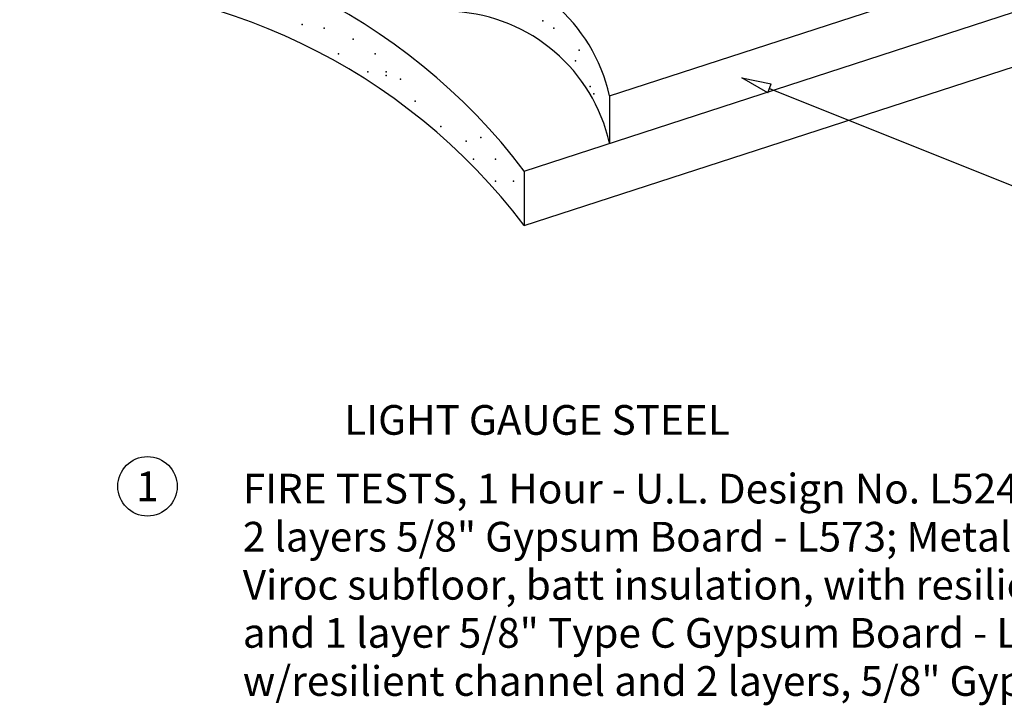
# Model space of a CAD drawing. Extents: x 0.31 to 9.59, y -0.53 to 7.65.
# Drawn here: x 1.84 to 5.98, y -0.53 to 2.35 of the extents above; entities that cross this region are included whole.
import ezdxf
from ezdxf.enums import TextEntityAlignment as Align

# ---------------------------------------------------------------- set-up
doc = ezdxf.new("R2010")
doc.units = 0
doc.header["$LTSCALE"] = 2
doc.header["$MEASUREMENT"] = 0
for name, color, linetype in [('ADPDETAIL1', 1, 'CONTINUOUS'), ('ADPDETAIL2', 7, 'CONTINUOUS'), ('ADPDIM', 3, 'CONTINUOUS'), ('ADPTEXT', 6, 'CONTINUOUS')]:
    doc.layers.add(name, color=color, linetype=linetype)
doc.styles.add('ADPROMANS', font='ROMANS.SHX')

msp = doc.modelspace()

# ---------------------------------------------------------------- linework, layer by layer
at = {"layer": 'ADPDETAIL1'}
for p, q in [((4.321, 2.0322), (7.5511, 3.0812)), ((3.9621, 1.7157), (7.5511, 2.882)), ((3.9621, 1.4865), (7.5511, 2.652)), ((4.321, 2.0322), (4.321, 1.8323)), ((3.9621, 1.7157), (3.9621, 1.4865))]:
    msp.add_line(p, q, dxfattribs=at)
for centre, radius, start, end in [((1.9032, 0.1528), 2.585, 37.202, 91.417), ((3.629, 1.8789), 0.7088, 12.493, 86.5218), ((1.9032, -0.0765), 2.585, 37.202, 91.417), ((3.629, 1.679), 0.7088, 12.493, 86.5218)]:
    msp.add_arc(centre, radius, start, end, dxfattribs=at)
at = {"layer": 'ADPDETAIL2'}
for p in [(3.0277, 2.3323), (4.0403, 2.3476), (3.1197, 2.3169), (4.0863, 2.3169), (3.2425, 2.271), (3.1811, 2.2096), (3.3345, 2.2096), (4.1937, 2.225), (4.1783, 2.179), (3.3038, 2.133), (3.3806, 2.133), (3.3806, 2.1177), (3.4419, 2.1024), (4.2397, 2.0717), (4.2551, 2.041), (3.5033, 2.0104), (3.6107, 1.9031), (3.7181, 1.8418), (3.7795, 1.8571), (3.7488, 1.7652), (3.8408, 1.7652), (3.8408, 1.6732), (3.9175, 1.6732)]:
    msp.add_point(p, dxfattribs=at)
at = {"layer": 'ADPDIM'}
for p, q in [((4.987, 2.0441), (4.8775, 2.108)), ((4.8775, 2.108), (5.0018, 2.083)), ((4.987, 2.0441), (5.0018, 2.083)), ((4.9944, 2.0636), (6.4803, 1.4684))]:
    msp.add_line(p, q, dxfattribs=at)
at = {"layer": 'ADPTEXT'}
msp.add_circle((2.3769, 0.3888), 0.125, dxfattribs=at)

# ---------------------------------------------------------------- texts
at = {"layer": 'ADPDETAIL2', "color": 6, "style": 'ADPROMANS'}
for s, p in [('FIRE TESTS, 1 Hour - U.L. Design No. L524; furring channels and', (2.7779, 0.3167)), ('2 layers 5/8" Gypsum Board - L573; Metal joist,', (2.7779, 0.1143)), ('Viroc subfloor, batt insulation, with resilient channel', (2.7779, -0.0881)), ('and 1 layer 5/8" Type C Gypsum Board - L564; 11/2 Hour -', (2.7779, -0.2905)), ('w/resilient channel and 2 layers, 5/8" Gypsum Board - L527', (2.7779, -0.4929))]:
    msp.add_text(s, height=0.125, dxfattribs=at).set_placement(p)
at = {"layer": 'ADPTEXT', "style": 'ADPROMANS'}
msp.add_text('LIGHT GAUGE STEEL', height=0.125, dxfattribs=at).set_placement((3.2049, 0.6058))
msp.add_text('1', height=0.125, dxfattribs=at).set_placement((2.3769, 0.3888), align=Align.MIDDLE_CENTER)

doc.saveas('drawing.dxf')
